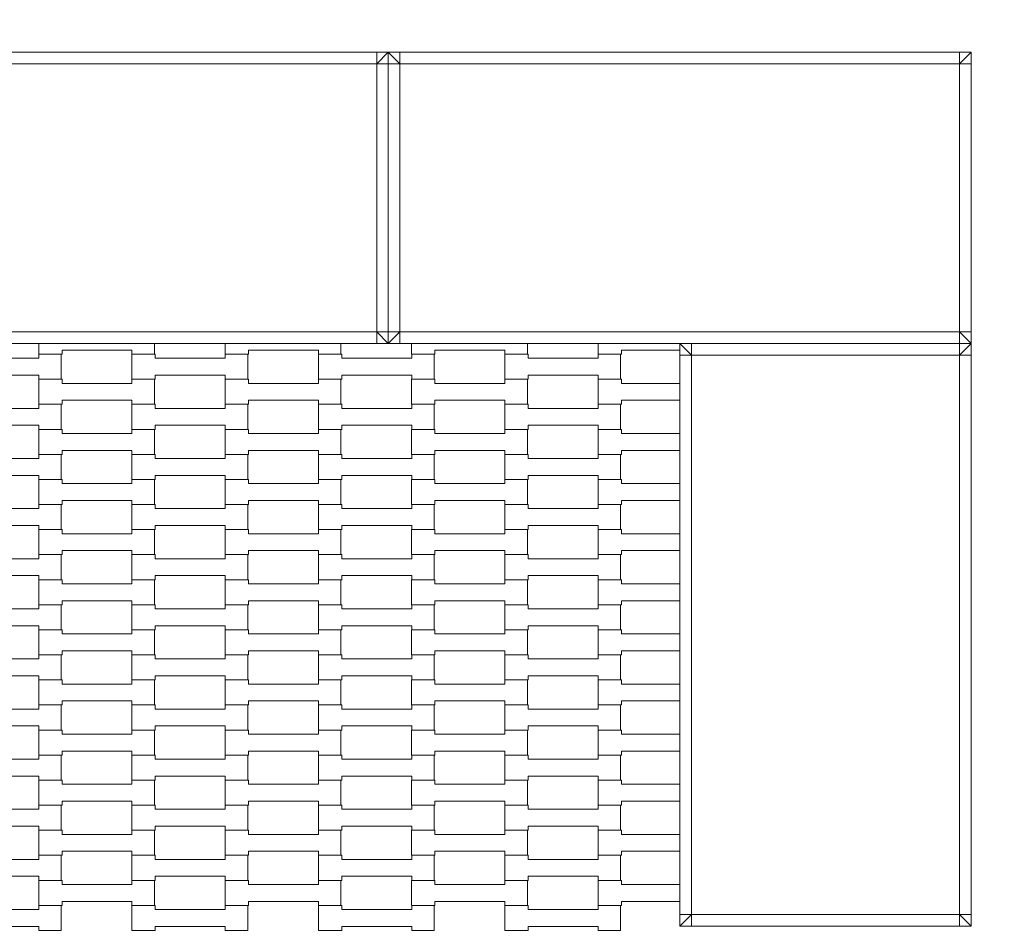
# Model space of a CAD drawing. Units: millimetres. Extents: x 38647 to 49147, y -7722 to 7128.
# Drawn here: x 43934 to 44779, y 0 to 778 of the extents above; entities that cross this region are included whole.
import ezdxf

# ---------------------------------------------------------------- set-up
doc = ezdxf.new("R2010")
doc.units = ezdxf.units.MM
doc.header["$MEASUREMENT"] = 0
doc.linetypes.add('Przerywana', pattern=[240, 120, -120])
for name, color, linetype, lineweight in [('02-150x150_Nr_pióra__7', 7, 'Continuous', 13), ('InterSystem-drawing_Nr_pióra__7', 7, 'Continuous', 13), ('InterSystem-safety area_Nr_pióra__7', 7, 'Continuous', 13)]:
    doc.layers.add(name, color=color, linetype=linetype, lineweight=lineweight)

msp = doc.modelspace()

# ---------------------------------------------------------------- linework, layer by layer
at = {"layer": '02-150x150_Nr_pióra__7', "color": 7, "linetype": 'Continuous', "lineweight": 13, "flags": 128}
for points in [[(44249.98, 750), (44239.98, 750), (43759.98, 750), (43749.98, 750)], [(44239.98, 750), (44239.98, 740)], [(44239.98, 740), (44249.98, 750)], [(44249.98, 500), (44249.98, 510), (44249.98, 740), (44249.98, 750)], [(44249.98, 500), (44249.98, 510), (44249.98, 740), (44249.98, 750)], [(44749.98, 750), (44739.98, 750), (44259.98, 750), (44249.98, 750)], [(44249.98, 750), (44259.98, 740)], [(44259.98, 750), (44259.98, 740)], [(44739.98, 750), (44739.98, 740)], [(44739.98, 740), (44749.98, 750)], [(44749.98, 500), (44749.98, 510), (44749.98, 740), (44749.98, 750)], [(44239.98, 740), (43759.98, 740)], [(44239.98, 510), (44239.98, 740)], [(44249.98, 740), (44239.98, 740)], [(44249.98, 740), (44259.98, 740)], [(44739.98, 740), (44259.98, 740)], [(44259.98, 740), (44259.98, 510)], [(44739.98, 510), (44739.98, 740)], [(44749.98, 740), (44739.98, 740)], [(44239.98, 510), (43759.98, 510)], [(44239.98, 500), (44239.98, 510)], [(44249.98, 500), (44239.98, 510)], [(44249.98, 510), (44239.98, 510)], [(44259.98, 510), (44249.98, 510)], [(44249.98, 500), (44259.98, 510)], [(44259.98, 500), (44259.98, 510)], [(44739.98, 510), (44259.98, 510)], [(44739.98, 500), (44739.98, 510)], [(44749.98, 500), (44739.98, 510)], [(44749.98, 510), (44739.98, 510)], [(44249.98, 500), (44239.98, 500), (43759.98, 500), (43749.98, 500)], [(44749.98, 500), (44739.98, 500), (44259.98, 500), (44249.98, 500)], [(44499.98, 500), (44499.98, 490), (44499.98, 10), (44499.98, 0)], [(44749.98, 500), (44739.98, 500), (44509.98, 500), (44499.98, 500)], [(44509.98, 490), (44499.98, 500)], [(44509.98, 500), (44509.98, 490)], [(44749.98, 500), (44739.98, 490)], [(44739.98, 500), (44739.98, 490)], [(44749.98, 500), (44749.98, 490), (44749.98, 10), (44749.98, 0)], [(44499.98, 490), (44509.98, 490)], [(44509.98, 490), (44509.98, 10)], [(44739.98, 490), (44509.98, 490)], [(44739.98, 490), (44739.98, 10)], [(44749.98, 490), (44739.98, 490)], [(44499.98, 0), (44509.98, 10)], [(44499.98, 10), (44509.98, 10)], [(44509.98, 0), (44509.98, 10)], [(44509.98, 10), (44739.98, 10)], [(44739.98, 10), (44739.98, 0)], [(44749.98, 10), (44739.98, 10)], [(44749.98, 0), (44739.98, 10)], [(44749.98, 0), (44739.98, 0), (44509.98, 0), (44499.98, 0)]]:
    msp.add_lwpolyline(points, dxfattribs=at)
at = {"layer": 'InterSystem-drawing_Nr_pióra__7', "color": 7, "linetype": 'Continuous', "lineweight": 13, "flags": 128}
for points in [[(44049.31, 500), (44049.31, 490.92), (44030.01, 490.92), (44030.01, 494.42), (43970.01, 494.42), (43970.01, 490.92), (43950, 490.92), (43950, 500)], [(44209.31, 500), (44209.31, 490.92), (44190.01, 490.92), (44190.01, 494.42), (44130.01, 494.42), (44130.01, 490.92), (44110, 490.92), (44110, 500)], [(44369.31, 500), (44369.31, 490.92), (44350.01, 490.92), (44350.01, 494.42), (44290.01, 494.42), (44290.01, 490.92), (44270, 490.92), (44270, 500)], [(44499.98, 494.42), (44450.01, 494.42), (44450.01, 490.92), (44430, 490.92), (44430, 500)], [(44499.98, 451.42), (44450.01, 451.42), (44450.01, 447.92), (44430, 447.92), (44430, 469.42), (44449.99, 469.42), (44449.99, 465.92), (44499.98, 465.92)], [(44499.98, 408.42), (44450.01, 408.42), (44450.01, 404.92), (44430, 404.92), (44430, 426.42), (44449.99, 426.42), (44449.99, 422.92), (44499.98, 422.92)], [(44499.98, 365.42), (44450.01, 365.42), (44450.01, 361.92), (44430, 361.92), (44430, 383.42), (44449.99, 383.42), (44449.99, 379.92), (44499.98, 379.92)], [(44499.98, 322.42), (44450.01, 322.42), (44450.01, 318.92), (44430, 318.92), (44430, 340.42), (44449.99, 340.42), (44449.99, 336.92), (44499.98, 336.92)], [(44499.98, 279.42), (44450.01, 279.42), (44450.01, 275.92), (44430, 275.92), (44430, 297.42), (44449.99, 297.42), (44449.99, 293.92), (44499.98, 293.92)], [(44499.98, 236.42), (44450.01, 236.42), (44450.01, 232.92), (44430, 232.92), (44430, 254.42), (44449.99, 254.42), (44449.99, 250.92), (44499.98, 250.92)], [(44499.98, 193.42), (44450.01, 193.42), (44450.01, 189.92), (44430, 189.92), (44430, 211.42), (44449.99, 211.42), (44449.99, 207.92), (44499.98, 207.92)], [(44499.98, 150.42), (44450.01, 150.42), (44450.01, 146.92), (44430, 146.92), (44430, 168.42), (44449.99, 168.42), (44449.99, 164.92), (44499.98, 164.92)], [(44499.98, 107.42), (44450.01, 107.42), (44450.01, 103.92), (44430, 103.92), (44430, 125.42), (44449.99, 125.42), (44449.99, 121.92), (44499.98, 121.92)], [(44499.98, 64.42), (44450.01, 64.42), (44450.01, 60.92), (44430, 60.92), (44430, 82.42), (44449.99, 82.42), (44449.99, 78.92), (44499.98, 78.92)], [(44499.98, 21.42), (44450.01, 21.42), (44450.01, 17.92), (44430, 17.92), (44430, 39.42), (44449.99, 39.42), (44449.99, 35.92), (44499.98, 35.92)]]:
    msp.add_lwpolyline(points, dxfattribs=at)
for points in [[(43870, 469.42), (43870, 490.92), (43889.99, 490.92), (43889.99, 487.42), (43950.01, 487.42), (43950.01, 490.92), (43969.31, 490.92), (43969.31, 469.42), (43950.01, 469.42), (43950.01, 472.92), (43890.01, 472.92), (43890.01, 469.42)], [(44030, 469.42), (44030, 490.92), (44049.99, 490.92), (44049.99, 487.42), (44110.01, 487.42), (44110.01, 490.92), (44129.31, 490.92), (44129.31, 469.42), (44110.01, 469.42), (44110.01, 472.92), (44050.01, 472.92), (44050.01, 469.42)], [(44190, 469.42), (44190, 490.92), (44209.99, 490.92), (44209.99, 487.42), (44270.01, 487.42), (44270.01, 490.92), (44289.31, 490.92), (44289.31, 469.42), (44270.01, 469.42), (44270.01, 472.92), (44210.01, 472.92), (44210.01, 469.42)], [(44350, 469.42), (44350, 490.92), (44369.99, 490.92), (44369.99, 487.42), (44430.01, 487.42), (44430.01, 490.92), (44449.31, 490.92), (44449.31, 469.42), (44430.01, 469.42), (44430.01, 472.92), (44370.01, 472.92), (44370.01, 469.42)], [(43950, 447.92), (43950, 469.42), (43969.99, 469.42), (43969.99, 465.92), (44030.01, 465.92), (44030.01, 469.42), (44049.31, 469.42), (44049.31, 447.92), (44030.01, 447.92), (44030.01, 451.42), (43970.01, 451.42), (43970.01, 447.92)], [(44110, 447.92), (44110, 469.42), (44129.99, 469.42), (44129.99, 465.92), (44190.01, 465.92), (44190.01, 469.42), (44209.31, 469.42), (44209.31, 447.92), (44190.01, 447.92), (44190.01, 451.42), (44130.01, 451.42), (44130.01, 447.92)], [(44270, 447.92), (44270, 469.42), (44289.99, 469.42), (44289.99, 465.92), (44350.01, 465.92), (44350.01, 469.42), (44369.31, 469.42), (44369.31, 447.92), (44350.01, 447.92), (44350.01, 451.42), (44290.01, 451.42), (44290.01, 447.92)], [(43870, 426.42), (43870, 447.92), (43889.99, 447.92), (43889.99, 444.42), (43950.01, 444.42), (43950.01, 447.92), (43969.31, 447.92), (43969.31, 426.42), (43950.01, 426.42), (43950.01, 429.92), (43890.01, 429.92), (43890.01, 426.42)], [(44030, 426.42), (44030, 447.92), (44049.99, 447.92), (44049.99, 444.42), (44110.01, 444.42), (44110.01, 447.92), (44129.31, 447.92), (44129.31, 426.42), (44110.01, 426.42), (44110.01, 429.92), (44050.01, 429.92), (44050.01, 426.42)], [(44190, 426.42), (44190, 447.92), (44209.99, 447.92), (44209.99, 444.42), (44270.01, 444.42), (44270.01, 447.92), (44289.31, 447.92), (44289.31, 426.42), (44270.01, 426.42), (44270.01, 429.92), (44210.01, 429.92), (44210.01, 426.42)], [(44350, 426.42), (44350, 447.92), (44369.99, 447.92), (44369.99, 444.42), (44430.01, 444.42), (44430.01, 447.92), (44449.31, 447.92), (44449.31, 426.42), (44430.01, 426.42), (44430.01, 429.92), (44370.01, 429.92), (44370.01, 426.42)], [(43950, 404.92), (43950, 426.42), (43969.99, 426.42), (43969.99, 422.92), (44030.01, 422.92), (44030.01, 426.42), (44049.31, 426.42), (44049.31, 404.92), (44030.01, 404.92), (44030.01, 408.42), (43970.01, 408.42), (43970.01, 404.92)], [(44110, 404.92), (44110, 426.42), (44129.99, 426.42), (44129.99, 422.92), (44190.01, 422.92), (44190.01, 426.42), (44209.31, 426.42), (44209.31, 404.92), (44190.01, 404.92), (44190.01, 408.42), (44130.01, 408.42), (44130.01, 404.92)], [(44270, 404.92), (44270, 426.42), (44289.99, 426.42), (44289.99, 422.92), (44350.01, 422.92), (44350.01, 426.42), (44369.31, 426.42), (44369.31, 404.92), (44350.01, 404.92), (44350.01, 408.42), (44290.01, 408.42), (44290.01, 404.92)], [(43870, 383.42), (43870, 404.92), (43889.99, 404.92), (43889.99, 401.42), (43950.01, 401.42), (43950.01, 404.92), (43969.31, 404.92), (43969.31, 383.42), (43950.01, 383.42), (43950.01, 386.92), (43890.01, 386.92), (43890.01, 383.42)], [(44030, 383.42), (44030, 404.92), (44049.99, 404.92), (44049.99, 401.42), (44110.01, 401.42), (44110.01, 404.92), (44129.31, 404.92), (44129.31, 383.42), (44110.01, 383.42), (44110.01, 386.92), (44050.01, 386.92), (44050.01, 383.42)], [(44190, 383.42), (44190, 404.92), (44209.99, 404.92), (44209.99, 401.42), (44270.01, 401.42), (44270.01, 404.92), (44289.31, 404.92), (44289.31, 383.42), (44270.01, 383.42), (44270.01, 386.92), (44210.01, 386.92), (44210.01, 383.42)], [(44350, 383.42), (44350, 404.92), (44369.99, 404.92), (44369.99, 401.42), (44430.01, 401.42), (44430.01, 404.92), (44449.31, 404.92), (44449.31, 383.42), (44430.01, 383.42), (44430.01, 386.92), (44370.01, 386.92), (44370.01, 383.42)], [(43950, 361.92), (43950, 383.42), (43969.99, 383.42), (43969.99, 379.92), (44030.01, 379.92), (44030.01, 383.42), (44049.31, 383.42), (44049.31, 361.92), (44030.01, 361.92), (44030.01, 365.42), (43970.01, 365.42), (43970.01, 361.92)], [(44110, 361.92), (44110, 383.42), (44129.99, 383.42), (44129.99, 379.92), (44190.01, 379.92), (44190.01, 383.42), (44209.31, 383.42), (44209.31, 361.92), (44190.01, 361.92), (44190.01, 365.42), (44130.01, 365.42), (44130.01, 361.92)], [(44270, 361.92), (44270, 383.42), (44289.99, 383.42), (44289.99, 379.92), (44350.01, 379.92), (44350.01, 383.42), (44369.31, 383.42), (44369.31, 361.92), (44350.01, 361.92), (44350.01, 365.42), (44290.01, 365.42), (44290.01, 361.92)], [(43870, 340.42), (43870, 361.92), (43889.99, 361.92), (43889.99, 358.42), (43950.01, 358.42), (43950.01, 361.92), (43969.31, 361.92), (43969.31, 340.42), (43950.01, 340.42), (43950.01, 343.92), (43890.01, 343.92), (43890.01, 340.42)], [(44030, 340.42), (44030, 361.92), (44049.99, 361.92), (44049.99, 358.42), (44110.01, 358.42), (44110.01, 361.92), (44129.31, 361.92), (44129.31, 340.42), (44110.01, 340.42), (44110.01, 343.92), (44050.01, 343.92), (44050.01, 340.42)], [(44190, 340.42), (44190, 361.92), (44209.99, 361.92), (44209.99, 358.42), (44270.01, 358.42), (44270.01, 361.92), (44289.31, 361.92), (44289.31, 340.42), (44270.01, 340.42), (44270.01, 343.92), (44210.01, 343.92), (44210.01, 340.42)], [(44350, 340.42), (44350, 361.92), (44369.99, 361.92), (44369.99, 358.42), (44430.01, 358.42), (44430.01, 361.92), (44449.31, 361.92), (44449.31, 340.42), (44430.01, 340.42), (44430.01, 343.92), (44370.01, 343.92), (44370.01, 340.42)], [(43950, 318.92), (43950, 340.42), (43969.99, 340.42), (43969.99, 336.92), (44030.01, 336.92), (44030.01, 340.42), (44049.31, 340.42), (44049.31, 318.92), (44030.01, 318.92), (44030.01, 322.42), (43970.01, 322.42), (43970.01, 318.92)], [(44110, 318.92), (44110, 340.42), (44129.99, 340.42), (44129.99, 336.92), (44190.01, 336.92), (44190.01, 340.42), (44209.31, 340.42), (44209.31, 318.92), (44190.01, 318.92), (44190.01, 322.42), (44130.01, 322.42), (44130.01, 318.92)], [(44270, 318.92), (44270, 340.42), (44289.99, 340.42), (44289.99, 336.92), (44350.01, 336.92), (44350.01, 340.42), (44369.31, 340.42), (44369.31, 318.92), (44350.01, 318.92), (44350.01, 322.42), (44290.01, 322.42), (44290.01, 318.92)], [(43870, 297.42), (43870, 318.92), (43889.99, 318.92), (43889.99, 315.42), (43950.01, 315.42), (43950.01, 318.92), (43969.31, 318.92), (43969.31, 297.42), (43950.01, 297.42), (43950.01, 300.92), (43890.01, 300.92), (43890.01, 297.42)], [(44030, 297.42), (44030, 318.92), (44049.99, 318.92), (44049.99, 315.42), (44110.01, 315.42), (44110.01, 318.92), (44129.31, 318.92), (44129.31, 297.42), (44110.01, 297.42), (44110.01, 300.92), (44050.01, 300.92), (44050.01, 297.42)], [(44190, 297.42), (44190, 318.92), (44209.99, 318.92), (44209.99, 315.42), (44270.01, 315.42), (44270.01, 318.92), (44289.31, 318.92), (44289.31, 297.42), (44270.01, 297.42), (44270.01, 300.92), (44210.01, 300.92), (44210.01, 297.42)], [(44350, 297.42), (44350, 318.92), (44369.99, 318.92), (44369.99, 315.42), (44430.01, 315.42), (44430.01, 318.92), (44449.31, 318.92), (44449.31, 297.42), (44430.01, 297.42), (44430.01, 300.92), (44370.01, 300.92), (44370.01, 297.42)], [(43950, 275.92), (43950, 297.42), (43969.99, 297.42), (43969.99, 293.92), (44030.01, 293.92), (44030.01, 297.42), (44049.31, 297.42), (44049.31, 275.92), (44030.01, 275.92), (44030.01, 279.42), (43970.01, 279.42), (43970.01, 275.92)], [(44110, 275.92), (44110, 297.42), (44129.99, 297.42), (44129.99, 293.92), (44190.01, 293.92), (44190.01, 297.42), (44209.31, 297.42), (44209.31, 275.92), (44190.01, 275.92), (44190.01, 279.42), (44130.01, 279.42), (44130.01, 275.92)], [(44270, 275.92), (44270, 297.42), (44289.99, 297.42), (44289.99, 293.92), (44350.01, 293.92), (44350.01, 297.42), (44369.31, 297.42), (44369.31, 275.92), (44350.01, 275.92), (44350.01, 279.42), (44290.01, 279.42), (44290.01, 275.92)], [(43870, 254.42), (43870, 275.92), (43889.99, 275.92), (43889.99, 272.42), (43950.01, 272.42), (43950.01, 275.92), (43969.31, 275.92), (43969.31, 254.42), (43950.01, 254.42), (43950.01, 257.92), (43890.01, 257.92), (43890.01, 254.42)], [(44030, 254.42), (44030, 275.92), (44049.99, 275.92), (44049.99, 272.42), (44110.01, 272.42), (44110.01, 275.92), (44129.31, 275.92), (44129.31, 254.42), (44110.01, 254.42), (44110.01, 257.92), (44050.01, 257.92), (44050.01, 254.42)], [(44190, 254.42), (44190, 275.92), (44209.99, 275.92), (44209.99, 272.42), (44270.01, 272.42), (44270.01, 275.92), (44289.31, 275.92), (44289.31, 254.42), (44270.01, 254.42), (44270.01, 257.92), (44210.01, 257.92), (44210.01, 254.42)], [(44350, 254.42), (44350, 275.92), (44369.99, 275.92), (44369.99, 272.42), (44430.01, 272.42), (44430.01, 275.92), (44449.31, 275.92), (44449.31, 254.42), (44430.01, 254.42), (44430.01, 257.92), (44370.01, 257.92), (44370.01, 254.42)], [(43950, 232.92), (43950, 254.42), (43969.99, 254.42), (43969.99, 250.92), (44030.01, 250.92), (44030.01, 254.42), (44049.31, 254.42), (44049.31, 232.92), (44030.01, 232.92), (44030.01, 236.42), (43970.01, 236.42), (43970.01, 232.92)], [(44110, 232.92), (44110, 254.42), (44129.99, 254.42), (44129.99, 250.92), (44190.01, 250.92), (44190.01, 254.42), (44209.31, 254.42), (44209.31, 232.92), (44190.01, 232.92), (44190.01, 236.42), (44130.01, 236.42), (44130.01, 232.92)], [(44270, 232.92), (44270, 254.42), (44289.99, 254.42), (44289.99, 250.92), (44350.01, 250.92), (44350.01, 254.42), (44369.31, 254.42), (44369.31, 232.92), (44350.01, 232.92), (44350.01, 236.42), (44290.01, 236.42), (44290.01, 232.92)], [(43870, 211.42), (43870, 232.92), (43889.99, 232.92), (43889.99, 229.42), (43950.01, 229.42), (43950.01, 232.92), (43969.31, 232.92), (43969.31, 211.42), (43950.01, 211.42), (43950.01, 214.92), (43890.01, 214.92), (43890.01, 211.42)], [(44030, 211.42), (44030, 232.92), (44049.99, 232.92), (44049.99, 229.42), (44110.01, 229.42), (44110.01, 232.92), (44129.31, 232.92), (44129.31, 211.42), (44110.01, 211.42), (44110.01, 214.92), (44050.01, 214.92), (44050.01, 211.42)], [(44190, 211.42), (44190, 232.92), (44209.99, 232.92), (44209.99, 229.42), (44270.01, 229.42), (44270.01, 232.92), (44289.31, 232.92), (44289.31, 211.42), (44270.01, 211.42), (44270.01, 214.92), (44210.01, 214.92), (44210.01, 211.42)], [(44350, 211.42), (44350, 232.92), (44369.99, 232.92), (44369.99, 229.42), (44430.01, 229.42), (44430.01, 232.92), (44449.31, 232.92), (44449.31, 211.42), (44430.01, 211.42), (44430.01, 214.92), (44370.01, 214.92), (44370.01, 211.42)], [(43950, 189.92), (43950, 211.42), (43969.99, 211.42), (43969.99, 207.92), (44030.01, 207.92), (44030.01, 211.42), (44049.31, 211.42), (44049.31, 189.92), (44030.01, 189.92), (44030.01, 193.42), (43970.01, 193.42), (43970.01, 189.92)], [(44110, 189.92), (44110, 211.42), (44129.99, 211.42), (44129.99, 207.92), (44190.01, 207.92), (44190.01, 211.42), (44209.31, 211.42), (44209.31, 189.92), (44190.01, 189.92), (44190.01, 193.42), (44130.01, 193.42), (44130.01, 189.92)], [(44270, 189.92), (44270, 211.42), (44289.99, 211.42), (44289.99, 207.92), (44350.01, 207.92), (44350.01, 211.42), (44369.31, 211.42), (44369.31, 189.92), (44350.01, 189.92), (44350.01, 193.42), (44290.01, 193.42), (44290.01, 189.92)], [(43870, 168.42), (43870, 189.92), (43889.99, 189.92), (43889.99, 186.42), (43950.01, 186.42), (43950.01, 189.92), (43969.31, 189.92), (43969.31, 168.42), (43950.01, 168.42), (43950.01, 171.92), (43890.01, 171.92), (43890.01, 168.42)], [(44030, 168.42), (44030, 189.92), (44049.99, 189.92), (44049.99, 186.42), (44110.01, 186.42), (44110.01, 189.92), (44129.31, 189.92), (44129.31, 168.42), (44110.01, 168.42), (44110.01, 171.92), (44050.01, 171.92), (44050.01, 168.42)], [(44190, 168.42), (44190, 189.92), (44209.99, 189.92), (44209.99, 186.42), (44270.01, 186.42), (44270.01, 189.92), (44289.31, 189.92), (44289.31, 168.42), (44270.01, 168.42), (44270.01, 171.92), (44210.01, 171.92), (44210.01, 168.42)], [(44350, 168.42), (44350, 189.92), (44369.99, 189.92), (44369.99, 186.42), (44430.01, 186.42), (44430.01, 189.92), (44449.31, 189.92), (44449.31, 168.42), (44430.01, 168.42), (44430.01, 171.92), (44370.01, 171.92), (44370.01, 168.42)], [(43950, 146.92), (43950, 168.42), (43969.99, 168.42), (43969.99, 164.92), (44030.01, 164.92), (44030.01, 168.42), (44049.31, 168.42), (44049.31, 146.92), (44030.01, 146.92), (44030.01, 150.42), (43970.01, 150.42), (43970.01, 146.92)], [(44110, 146.92), (44110, 168.42), (44129.99, 168.42), (44129.99, 164.92), (44190.01, 164.92), (44190.01, 168.42), (44209.31, 168.42), (44209.31, 146.92), (44190.01, 146.92), (44190.01, 150.42), (44130.01, 150.42), (44130.01, 146.92)], [(44270, 146.92), (44270, 168.42), (44289.99, 168.42), (44289.99, 164.92), (44350.01, 164.92), (44350.01, 168.42), (44369.31, 168.42), (44369.31, 146.92), (44350.01, 146.92), (44350.01, 150.42), (44290.01, 150.42), (44290.01, 146.92)], [(43870, 125.42), (43870, 146.92), (43889.99, 146.92), (43889.99, 143.42), (43950.01, 143.42), (43950.01, 146.92), (43969.31, 146.92), (43969.31, 125.42), (43950.01, 125.42), (43950.01, 128.92), (43890.01, 128.92), (43890.01, 125.42)], [(44030, 125.42), (44030, 146.92), (44049.99, 146.92), (44049.99, 143.42), (44110.01, 143.42), (44110.01, 146.92), (44129.31, 146.92), (44129.31, 125.42), (44110.01, 125.42), (44110.01, 128.92), (44050.01, 128.92), (44050.01, 125.42)], [(44190, 125.42), (44190, 146.92), (44209.99, 146.92), (44209.99, 143.42), (44270.01, 143.42), (44270.01, 146.92), (44289.31, 146.92), (44289.31, 125.42), (44270.01, 125.42), (44270.01, 128.92), (44210.01, 128.92), (44210.01, 125.42)], [(44350, 125.42), (44350, 146.92), (44369.99, 146.92), (44369.99, 143.42), (44430.01, 143.42), (44430.01, 146.92), (44449.31, 146.92), (44449.31, 125.42), (44430.01, 125.42), (44430.01, 128.92), (44370.01, 128.92), (44370.01, 125.42)], [(43950, 103.92), (43950, 125.42), (43969.99, 125.42), (43969.99, 121.92), (44030.01, 121.92), (44030.01, 125.42), (44049.31, 125.42), (44049.31, 103.92), (44030.01, 103.92), (44030.01, 107.42), (43970.01, 107.42), (43970.01, 103.92)], [(44110, 103.92), (44110, 125.42), (44129.99, 125.42), (44129.99, 121.92), (44190.01, 121.92), (44190.01, 125.42), (44209.31, 125.42), (44209.31, 103.92), (44190.01, 103.92), (44190.01, 107.42), (44130.01, 107.42), (44130.01, 103.92)], [(44270, 103.92), (44270, 125.42), (44289.99, 125.42), (44289.99, 121.92), (44350.01, 121.92), (44350.01, 125.42), (44369.31, 125.42), (44369.31, 103.92), (44350.01, 103.92), (44350.01, 107.42), (44290.01, 107.42), (44290.01, 103.92)], [(43870, 82.42), (43870, 103.92), (43889.99, 103.92), (43889.99, 100.42), (43950.01, 100.42), (43950.01, 103.92), (43969.31, 103.92), (43969.31, 82.42), (43950.01, 82.42), (43950.01, 85.92), (43890.01, 85.92), (43890.01, 82.42)], [(44030, 82.42), (44030, 103.92), (44049.99, 103.92), (44049.99, 100.42), (44110.01, 100.42), (44110.01, 103.92), (44129.31, 103.92), (44129.31, 82.42), (44110.01, 82.42), (44110.01, 85.92), (44050.01, 85.92), (44050.01, 82.42)], [(44190, 82.42), (44190, 103.92), (44209.99, 103.92), (44209.99, 100.42), (44270.01, 100.42), (44270.01, 103.92), (44289.31, 103.92), (44289.31, 82.42), (44270.01, 82.42), (44270.01, 85.92), (44210.01, 85.92), (44210.01, 82.42)], [(44350, 82.42), (44350, 103.92), (44369.99, 103.92), (44369.99, 100.42), (44430.01, 100.42), (44430.01, 103.92), (44449.31, 103.92), (44449.31, 82.42), (44430.01, 82.42), (44430.01, 85.92), (44370.01, 85.92), (44370.01, 82.42)], [(43950, 60.92), (43950, 82.42), (43969.99, 82.42), (43969.99, 78.92), (44030.01, 78.92), (44030.01, 82.42), (44049.31, 82.42), (44049.31, 60.92), (44030.01, 60.92), (44030.01, 64.42), (43970.01, 64.42), (43970.01, 60.92)], [(44110, 60.92), (44110, 82.42), (44129.99, 82.42), (44129.99, 78.92), (44190.01, 78.92), (44190.01, 82.42), (44209.31, 82.42), (44209.31, 60.92), (44190.01, 60.92), (44190.01, 64.42), (44130.01, 64.42), (44130.01, 60.92)], [(44270, 60.92), (44270, 82.42), (44289.99, 82.42), (44289.99, 78.92), (44350.01, 78.92), (44350.01, 82.42), (44369.31, 82.42), (44369.31, 60.92), (44350.01, 60.92), (44350.01, 64.42), (44290.01, 64.42), (44290.01, 60.92)], [(43870, 39.42), (43870, 60.92), (43889.99, 60.92), (43889.99, 57.42), (43950.01, 57.42), (43950.01, 60.92), (43969.31, 60.92), (43969.31, 39.42), (43950.01, 39.42), (43950.01, 42.92), (43890.01, 42.92), (43890.01, 39.42)], [(44030, 39.42), (44030, 60.92), (44049.99, 60.92), (44049.99, 57.42), (44110.01, 57.42), (44110.01, 60.92), (44129.31, 60.92), (44129.31, 39.42), (44110.01, 39.42), (44110.01, 42.92), (44050.01, 42.92), (44050.01, 39.42)], [(44190, 39.42), (44190, 60.92), (44209.99, 60.92), (44209.99, 57.42), (44270.01, 57.42), (44270.01, 60.92), (44289.31, 60.92), (44289.31, 39.42), (44270.01, 39.42), (44270.01, 42.92), (44210.01, 42.92), (44210.01, 39.42)], [(44350, 39.42), (44350, 60.92), (44369.99, 60.92), (44369.99, 57.42), (44430.01, 57.42), (44430.01, 60.92), (44449.31, 60.92), (44449.31, 39.42), (44430.01, 39.42), (44430.01, 42.92), (44370.01, 42.92), (44370.01, 39.42)], [(43950, 17.92), (43950, 39.42), (43969.99, 39.42), (43969.99, 35.92), (44030.01, 35.92), (44030.01, 39.42), (44049.31, 39.42), (44049.31, 17.92), (44030.01, 17.92), (44030.01, 21.42), (43970.01, 21.42), (43970.01, 17.92)], [(44110, 17.92), (44110, 39.42), (44129.99, 39.42), (44129.99, 35.92), (44190.01, 35.92), (44190.01, 39.42), (44209.31, 39.42), (44209.31, 17.92), (44190.01, 17.92), (44190.01, 21.42), (44130.01, 21.42), (44130.01, 17.92)], [(44270, 17.92), (44270, 39.42), (44289.99, 39.42), (44289.99, 35.92), (44350.01, 35.92), (44350.01, 39.42), (44369.31, 39.42), (44369.31, 17.92), (44350.01, 17.92), (44350.01, 21.42), (44290.01, 21.42), (44290.01, 17.92)], [(43870, -3.58), (43870, 17.92), (43889.99, 17.92), (43889.99, 14.42), (43950.01, 14.42), (43950.01, 17.92), (43969.31, 17.92), (43969.31, -3.58), (43950.01, -3.58), (43950.01, -0.08), (43890.01, -0.08), (43890.01, -3.58)], [(44030, -3.58), (44030, 17.92), (44049.99, 17.92), (44049.99, 14.42), (44110.01, 14.42), (44110.01, 17.92), (44129.31, 17.92), (44129.31, -3.58), (44110.01, -3.58), (44110.01, -0.08), (44050.01, -0.08), (44050.01, -3.58)], [(44190, -3.58), (44190, 17.92), (44209.99, 17.92), (44209.99, 14.42), (44270.01, 14.42), (44270.01, 17.92), (44289.31, 17.92), (44289.31, -3.58), (44270.01, -3.58), (44270.01, -0.08), (44210.01, -0.08), (44210.01, -3.58)], [(44350, -3.58), (44350, 17.92), (44369.99, 17.92), (44369.99, 14.42), (44430.01, 14.42), (44430.01, 17.92), (44449.31, 17.92), (44449.31, -3.58), (44430.01, -3.58), (44430.01, -0.08), (44370.01, -0.08), (44370.01, -3.58)]]:
    msp.add_lwpolyline(points, close=True, dxfattribs=at)
at = {"layer": 'InterSystem-safety area_Nr_pióra__7', "color": 7, "linetype": 'Przerywana', "lineweight": 13, "flags": 128}
msp.add_lwpolyline([(43499.98, 2000), (44499.98, 2000, -0.414214), (45999.98, 500), (45999.98, -500, -0.414214), (44499.98, -2000), (43499.98, -2000, -0.414214), (41999.98, -500), (41999.98, 500, -0.414214)], format="xyb", close=True, dxfattribs=at)

doc.saveas('drawing.dxf')
